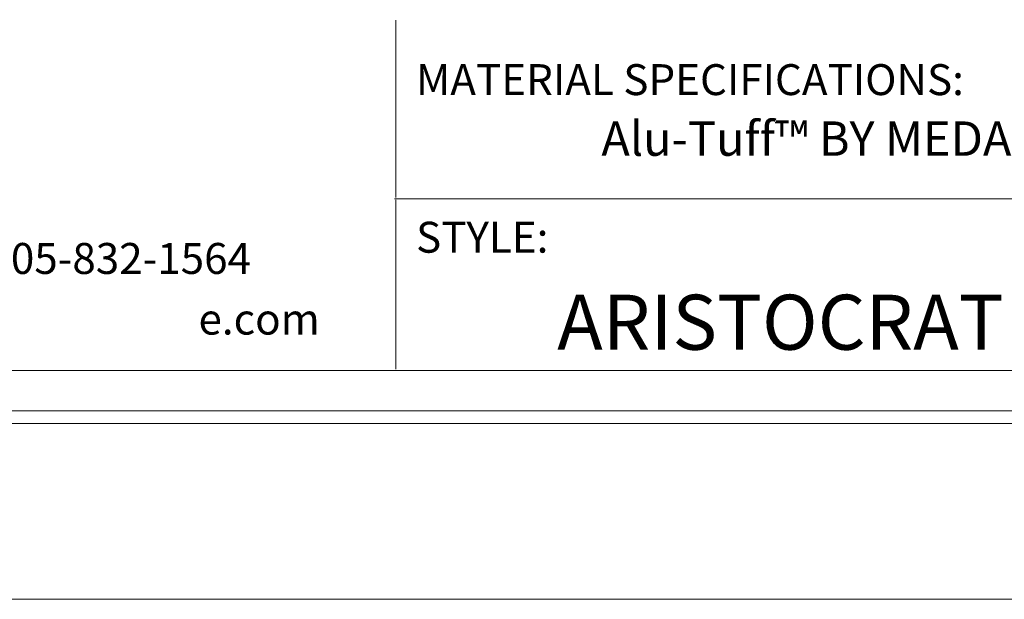
# Model space of a CAD drawing. Units: inches. Extents: x 0 to 11, y 0 to 8.5.
# Drawn here: x 4.1 to 6.8, y 0 to 1.6 of the extents above; entities that cross this region are included whole.
import ezdxf

# ---------------------------------------------------------------- set-up
doc = ezdxf.new("R2010")
doc.units = ezdxf.units.IN
doc.header["$MEASUREMENT"] = 0
doc.layers.add('Layer 1', color=7, linetype='Continuous')

# ---------------------------------------------------------------- blocks, each defined once
blk = doc.blocks.new('block 2')
at = {"layer": 'Layer 1', "lineweight": 0}
blk.add_lwpolyline([(0, 0), (11, 0), (11, 8.5), (0, 8.5), (0, 0)], dxfattribs=at)
blk = doc.blocks.new('block 3')
at = {"layer": 'Layer 1', "lineweight": 0}
blk.add_lwpolyline([(0, 0), (11, 0), (11, 8.5), (0, 8.5), (0, 0)], dxfattribs=at)
at = {"layer": 'Layer 1', "color": 250, "true_color": 0x231f20, "attachment_point": 7}
for s, insert, char_height in [('\\fArial|b0|i0|c0|p34;\\W1;MATERIAL SPECIFICATIONS:', (5.143, 1.3849), 0.085), ('\\fArial|b1|i0|c0|p34;\\W1;Alu-Tuff™ BY MEDALLION FENCE', (5.6522, 1.2182), 0.094445), ('\\fArial|b0|i0|c0|p34;\\W1; ', (4.1909, 1.0604), 0.085), ('\\fArial|b0|i0|c0|p34;\\W1;STYLE:', (5.143, 0.9521), 0.085), ('\\fArial|b0|i0|c0|p34;\\W1;(T) 905-832-2922 || 1-800-794-1564 || (F) 905-832-1564', (1.8412, 0.8937), 0.085), ('\\fArial|b0|i0|c0|p34;\\W1; ', (4.9451, 0.8937), 0.085), ('\\fArial|b1|i0|c0|p34;\\W1;ARISTOCRAT', (5.5307, 0.6855), 0.151111), ('\\fArial|b0|i0|c0|p34;\\W1;e.com', (4.5452, 0.7271), 0.085)]:
    blk.add_mtext(s, dxfattribs=dict(at, insert=insert, char_height=char_height))
blk = doc.blocks.new('block 5')
at = {"layer": 'Layer 1', "lineweight": 0}
blk.add_lwpolyline([(0, 0), (11, 0), (11, 8.5), (0, 8.5), (0, 0)], dxfattribs=at)
blk = doc.blocks.new('block 185')
at = {"layer": 'Layer 1', "lineweight": 0}
blk.add_lwpolyline([(0, 0), (11, 0), (11, 8.5), (0, 8.5), (0, 0)], dxfattribs=at)

msp = doc.modelspace()

# ---------------------------------------------------------------- linework, layer by layer
at = {"layer": 'Layer 1', "color": 250, "lineweight": 18, "true_color": 0x231f20}
for points in [[(0.4896, 8), (0.4896, 0.5), (0.4896, 0.4827), (0.5069, 0.4827), (10.507, 0.4827), (10.5243, 0.4827), (10.5243, 0.5), (10.5243, 8), (10.5243, 8.0174), (10.507, 8.0174), (0.5069, 8.0174), (0.4896, 8.0174), (0.4896, 8)], [(0.5243, 0.5174), (10.4896, 0.5174), (10.4896, 7.9827), (0.5243, 7.9827), (0.5243, 0.5174)], [(5.0874, 1.1039), (5.0874, 1.5903)], [(5.084, 1.1004), (8.4801, 1.1004)], [(5.0874, 0.6317), (5.0874, 1.0969)], [(1.6989, 0.6282), (5.0874, 0.6282)], [(5.0874, 0.6282), (8.4801, 0.6282)]]:
    msp.add_lwpolyline(points, dxfattribs=at)

# ---------------------------------------------------------------- block references
at = {"layer": 'Layer 1'}
for name in ['block 2', 'block 3', 'block 5', 'block 185']:
    msp.add_blockref(name, (0, 0), dxfattribs=at)

doc.saveas('drawing.dxf')
